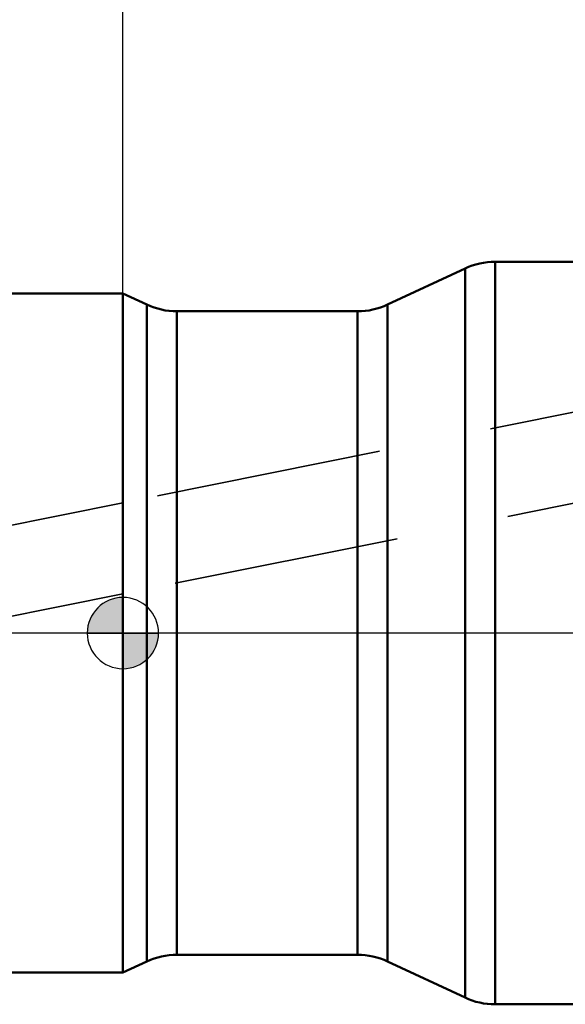
# Model space of a CAD drawing. Units: millimetres. Extents: x -173 to 84, y -66 to 86.
# Drawn here: x -3 to 12, y -10 to 17 of the extents above; entities that cross this region are included whole.
import ezdxf

# ---------------------------------------------------------------- set-up
doc = ezdxf.new("R2010")
doc.units = ezdxf.units.MM
doc.linetypes.add('CENTER', pattern=[50.8, 31.75, -6.35, 6.35, -6.35])
doc.linetypes.add('HIDDEN', pattern=[9.525, 6.35, -3.175])
for name, color, linetype, lineweight in [('1', 4, 'Continuous', 50), ('2', 7, 'Continuous', 25), ('3', 1, 'HIDDEN', 35), ('4', 2, 'CENTER', 25), ('nocut', 7, 'Continuous', 25), ('sk1', 4, 'Continuous', 50), ('sk2', 7, 'Continuous', 25), ('sk3', 1, 'HIDDEN', 35), ('sk4', 2, 'CENTER', 25)]:
    doc.layers.add(name, color=color, linetype=linetype, lineweight=lineweight)
doc.styles.add('simplex', font='txt.shx', dxfattribs={"height": 3.5})
doc.dimstyles.new('\\M+18352\\M+18373\\M+1815B - ISO-25', dxfattribs={"dimscale": 0, "dimtxt": 3.5, "dimasz": 3.5, "dimexe": 1.5, "dimexo": 0, "dimgap": 2.3, "dimtad": 1, "dimdsep": 46, "dimtxsty": 'simplex', "dimcen": 0.09, "dimclrd": 256, "dimclre": 256, "dimclrt": 256, "dimadec": 0, "dimazin": 0, "dimtfac": 1, "dimtofl": 0, "dimtmove": 0, "dimatfit": 3, "dimfxl": 1, "dimtolj": 1, "dimlwd": -1, "dimlwe": -1, "dimarcsym": 0})

# ---------------------------------------------------------------- blocks, each defined once
blk = doc.blocks.new('zero block')
h = blk.add_hatch(color=7)
h.paths.add_polyline_path([(0, 1, 0.414214), (-1, 0), (0, 0)])
h.paths.add_polyline_path([(1, 0), (0, 0), (0, -1, 0.414214)])
at = {"color": 7, "ltscale": 0.2}
for p, q in [((0, -1), (0, 1)), ((-1, 0), (1, 0))]:
    blk.add_line(p, q, dxfattribs=at)
for start, end in [(90, 180), (0, 90), (180, 270), (270, 0)]:
    blk.add_arc((0, 0), 1, start, end, dxfattribs=at)
blk = doc.blocks.new('*D8')
at = {"layer": '2'}
for p, q in [((0, 9.525), (0, 48.36)), ((38.1, 9.365), (38.1, 48.36)), ((34.6, 46.86), (3.5, 46.86))]:
    blk.add_line(p, q, dxfattribs=at)
for points in [[(3.5, 47.444), (3.5, 46.277), (0, 46.86)], [(34.6, 47.444), (34.6, 46.277), (38.1, 46.86)]]:
    blk.add_solid(points, dxfattribs=at)
at = {"layer": 'Defpoints', "color": 0}
for p in [(0, 46.86), (0, 9.525), (38.1, 9.365)]:
    blk.add_point(p, dxfattribs=at)
at = {"layer": '2', "insert": (19.05, 50.91), "char_height": 3.5, "attachment_point": 5, "style": 'simplex'}
blk.add_mtext('\\A1;38.1 [1.500"]', dxfattribs=at)
blk = doc.blocks.new('*D9')
at = {"layer": 'Defpoints', "color": 0}
for p in [(-146.05, 57.486), (38.1, 9.365), (-146.05, 8.325)]:
    blk.add_point(p, dxfattribs=at)
at = {"layer": 'sk2'}
for p, q in [((-146.05, 8.325), (-146.05, 58.986)), ((38.1, 9.365), (38.1, 58.986)), ((34.6, 57.486), (-142.55, 57.486))]:
    blk.add_line(p, q, dxfattribs=at)
for points in [[(-142.55, 58.069), (-142.55, 56.902), (-146.05, 57.486)], [(34.6, 58.069), (34.6, 56.902), (38.1, 57.486)]]:
    blk.add_solid(points, dxfattribs=at)
at = {"layer": 'sk2', "insert": (-53.975, 61.536), "char_height": 3.5, "attachment_point": 5, "style": 'simplex'}
blk.add_mtext('\\A1;184.15 [7.250"]', dxfattribs=at)
blk = doc.blocks.new('*D10')
at = {"layer": '2'}
for p, q in [((30.1, 10.295), (30.1, 37.591)), ((38.1, 9.365), (38.1, 37.591)), ((26.6, 36.091), (-43.384, 36.091)), ((41.6, 36.091), (45.1, 36.091))]:
    blk.add_line(p, q, dxfattribs=at)
for points in [[(26.6, 36.674), (26.6, 35.507), (30.1, 36.091)], [(41.6, 36.674), (41.6, 35.507), (38.1, 36.091)]]:
    blk.add_solid(points, dxfattribs=at)
at = {"layer": 'Defpoints', "color": 0}
for p in [(30.1, 36.091), (30.1, 10.295), (38.1, 9.365)]:
    blk.add_point(p, dxfattribs=at)
at = {"layer": '2', "insert": (-21.834, 40.141), "char_height": 3.5, "attachment_point": 5, "style": 'simplex'}
blk.add_mtext('\\A1;8 [.315"](MAX)', dxfattribs=at)

msp = doc.modelspace()

# ---------------------------------------------------------------- linework, layer by layer
at = {"layer": '1'}
for p, q in [((9.5981528, 10.22511557), (7.42634385, 9.21238443)), ((9.5981528, -10.22511557), (9.5981528, 10.22511557)), ((25.9969558, 10.4125), (10.44338933, 10.4125)), ((10.44338933, -10.4125), (10.44338933, 10.4125)), ((0.67040626, 9.21238443), (0, 9.525)), ((0, 9.525), (0, -9.525)), ((0.67040626, 9.21238443), (0.67040626, -9.21238443)), ((7.42634385, 9.21238443), (7.42634385, -9.21238443)), ((6.58110732, 9.025), (1.51564279, 9.025)), ((1.51564279, 9.025), (1.51564279, -9.025)), ((6.58110732, 9.025), (6.58110732, -9.025)), ((6.58110732, -9.025), (1.51564279, -9.025)), ((0.67040626, -9.21238443), (0, -9.525)), ((9.5981528, -10.22511557), (7.42634385, -9.21238443)), ((25.9969558, -10.4125), (10.44338933, -10.4125))]:
    msp.add_line(p, q, dxfattribs=at)
for centre, start, end in [((10.44338933, 8.4125), 90, 115), ((1.51564279, 11.025), 245, 270), ((6.58110732, 11.025), 270, 295), ((1.51564279, -11.025), 90, 115), ((6.58110732, -11.025), 65, 90), ((10.44338933, -8.4125), 245, 270)]:
    msp.add_arc(centre, 2, start, end, dxfattribs=at)
at = {"layer": '3'}
for p, q in [((16.53570835, 6.97482418), (0, 3.65244524)), ((17.02817019, 4.52380779), (0, 1.10248269))]:
    msp.add_line(p, q, dxfattribs=at)
at = {"layer": '4'}
msp.add_line((39.9, 0), (0, 0), dxfattribs=at)
at = {"layer": 'nocut'}
for p, q in [((7.42634385, 9.21238442), (9.5981528, 10.22511557)), ((10.44338933, 10.4125), (35.9, 10.4125)), ((0, 9.525), (0.67040626, 9.21238442)), ((0, 9.525), (0, 0)), ((1.51564279, 9.025), (6.58110732, 9.025)), ((36.9, 0), (0, 0))]:
    msp.add_line(p, q, dxfattribs=at)
for centre, start, end in [((10.44338933, 8.4125), 90, 115), ((1.51564279, 11.025), 245, 270), ((6.58110732, 11.025), 270, 295)]:
    msp.add_arc(centre, 2, start, end, dxfattribs=at)
at = {"layer": 'sk1'}
for p, q in [((0, 9.525), (-144.85, 9.525)), ((0, -9.525), (-144.85, -9.525))]:
    msp.add_line(p, q, dxfattribs=at)
at = {"layer": 'sk3'}
for p, q in [((0, 3.65244524), (-8.07518306, 2.02996753)), ((0, 1.10248269), (-7.58272123, -0.42104886))]:
    msp.add_line(p, q, dxfattribs=at)
at = {"layer": 'sk4'}
msp.add_line((0, 0), (-149.05, 0), dxfattribs=at)

# ---------------------------------------------------------------- block references
msp.add_blockref('zero block', (0, 0))

# ---------------------------------------------------------------- dimensions: what is measured, and where the dimension line sits
at = {"layer": '2'}
dim = msp.add_linear_dim(base=(0, 46.8604268401), p1=(38.1, 9.3647956305), p2=(0, 9.525), dimstyle='\\M+18352\\M+18373\\M+1815B - ISO-25', override={"dimscale": 1, "dimdec": 8}, dxfattribs=at)
dim.commit()
dim.dimension.update_dxf_attribs({"geometry": '*D8', "text_midpoint": (19.05, 50.9104268401)})
dim = msp.add_linear_dim(base=(30.1, 36.0907412226), p1=(38.1, 9.3647956305), p2=(30.1, 10.2948159972), text='<>(MAX)', dimstyle='\\M+18352\\M+18373\\M+1815B - ISO-25', override={"dimscale": 1, "dimdec": 8}, dxfattribs=at)
dim.commit()
dim.dimension.update_dxf_attribs({"geometry": '*D10', "text_midpoint": (-21.8339050038, 36.0907412226), "dimtype": 160})
at = {"layer": 'sk2'}
dim = msp.add_linear_dim(base=(-146.05, 57.485572941), p1=(38.1, 9.3647956305), p2=(-146.05, 8.325), dimstyle='\\M+18352\\M+18373\\M+1815B - ISO-25', override={"dimscale": 1, "dimdec": 8}, dxfattribs=at)
dim.commit()
dim.dimension.update_dxf_attribs({"geometry": '*D9', "text_midpoint": (-53.975, 61.535572941)})

doc.saveas('drawing.dxf')
